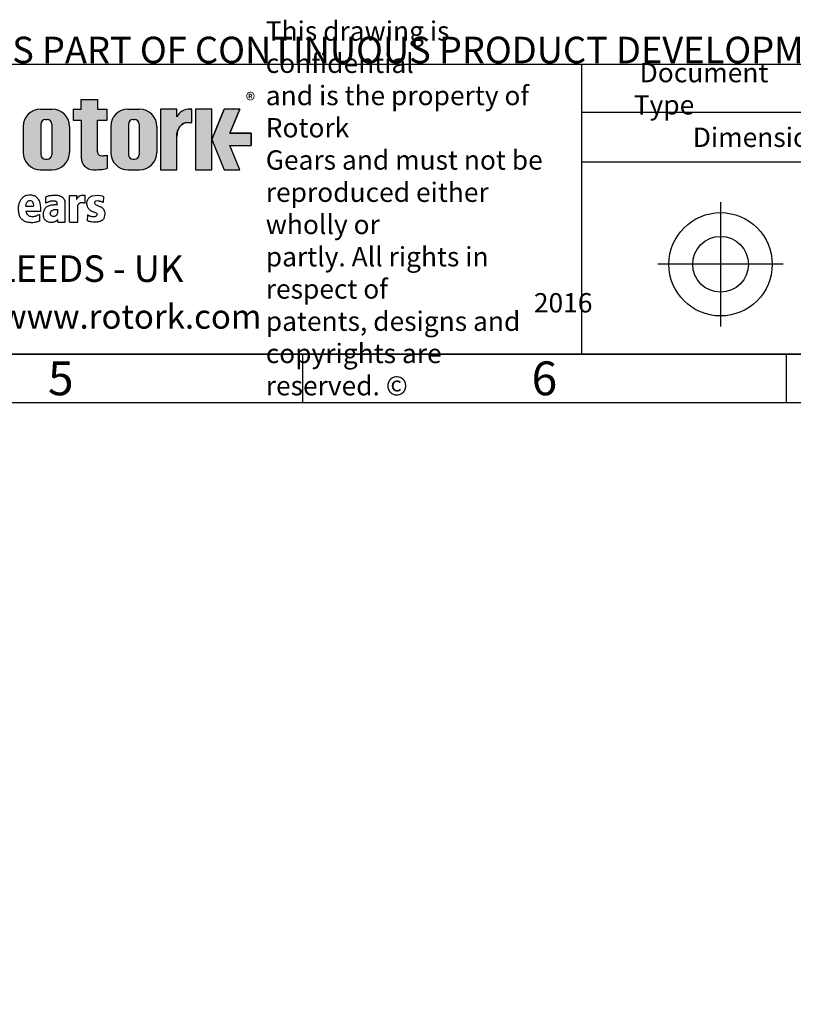
# Model space of a CAD drawing. Units: millimetres. Extents: x 11 to 530, y -61 to 292.
# Drawn here: x 235 to 315, y -57 to 45 of the extents above; entities that cross this region are included whole.
import ezdxf
from ezdxf.entities.mleader import LeaderData, LeaderLine
from ezdxf.lldxf.tags import DXFTag
from ezdxf.math import Vec2, Vec3

# ---------------------------------------------------------------- set-up
doc = ezdxf.new("R2010")
doc.units = ezdxf.units.MM
doc.layers.add('Default', color=7, linetype='Continuous')
tags = doc.linetypes.add('CENTER2', pattern=[28.575000000000003, 19.05, -3.175, 3.175, -3.175]).pattern_tags.tags
tags[10:11] = [DXFTag(74, 4), DXFTag(75, 0), DXFTag(340, '0'), DXFTag(46, 0.0), DXFTag(50, 0.0), DXFTag(44, 0.0), DXFTag(45, 0.0)]
tags[8:9] = [DXFTag(74, 4), DXFTag(75, 0), DXFTag(340, '0'), DXFTag(46, 0.0), DXFTag(50, 0.0), DXFTag(44, 0.0), DXFTag(45, 0.0)]
tags[6:7] = [DXFTag(74, 4), DXFTag(75, 0), DXFTag(340, '0'), DXFTag(46, 0.0), DXFTag(50, 0.0), DXFTag(44, 0.0), DXFTag(45, 0.0)]
tags[4:5] = [DXFTag(74, 4), DXFTag(75, 0), DXFTag(340, '0'), DXFTag(46, 0.0), DXFTag(50, 0.0), DXFTag(44, 0.0), DXFTag(45, 0.0)]

# ---------------------------------------------------------------- blocks, each defined once
blk = doc.blocks.new('_DOT')
at = {"color": 0, "linetype": 'ByBlock', "lineweight": -2}
blk.add_line((-0.5, 0), (-1, 0), dxfattribs=at)
at = {"color": 0, "linetype": 'ByBlock', "const_width": 0.5}
blk.add_lwpolyline([(-0.25, 0, 1), (0.25, 0, 1)], format="xyb", close=True, dxfattribs=at)
blk = doc.blocks.new('A3_Frame_Publicity')
at = {"layer": 'Default', "color": 7, "linetype": 'Continuous'}
for p, q in [((215, 35), (395, 35)), ((5, 5), (395, 5)), ((250, 5), (250, 0)), ((300, 5), (300, 0)), ((0, 0), (400, 0))]:
    blk.add_line(p, q, dxfattribs=at)
at = {"layer": 'Default', "char_height": 3.5, "width": 3, "attachment_point": 5}
for s, insert in [('{\\fArial Narrow|b0||i0||c0|p34;\\C7;\\H3.5;\\W1.;5}', (225.0011511336, 2.5008141744)), ('{\\fArial Narrow|b0||i0||c0|p34;\\C7;\\H3.5;\\W1.;6}', (275.0011511336, 2.5008141744))]:
    blk.add_mtext(s, dxfattribs=dict(at, insert=insert))
blk = doc.blocks.new('Disclaimer')
at = {"layer": 'Default', "color": 7, "linetype": 'Continuous'}
ml = blk.add_multileader_mtext('Standard', dxfattribs=at)
ml.set_content('{\\pxsm0.9;\\fArial Narrow|b0||i0||c0|p34;\\W1.;AS PART OF CONTINUOUS PRODUCT DEVELOPMENT, ALL DETAILS SUBJECT TO CHANGE WITHOUT PRIOR NOTICE. FOR UP TO DATE DETAILS PLEASE VISIT www.rotork.com\\P}', color=256)
ml.set_leader_properties()
ml.set_arrow_properties(name='DOT')
ml.build(insert=Vec2(0, 0))
ml.multileader.update_dxf_attribs({"leader_type": 0, "dogleg_length": 0, "arrow_head_size": 2.75})
ctx = ml.context
ctx.base_point, ctx.char_height, ctx.arrow_head_size, ctx.landing_gap_size = Vec3(0.6941908799, 1.1832946465), 2.75, 2.75, 0.9625
ctx.mtext.insert = Vec3(2.6941908799, 2.8308171691)
blk = doc.blocks.new('title_block_publicity')
at = {"layer": 'Default', "linetype": 'Continuous'}
h = blk.add_hatch(color=7, dxfattribs=at)
edge = h.paths.add_edge_path()
edge.add_arc((-166.6579864423357, 20.30989188136416), 1.235440999426956, 180, 269.9999999999631)
edge.add_arc((-166.4607108815732, 25.88300188471469), 6.811408400932721, 268.3403376829533, 280.5442930918421)
edge.add_line((-165.214253207818, 19.18661273295284), (-165.214253207818, 20.57411273295276))
edge.add_arc((-166.4607108815727, 27.27050188471435), 6.811408400932379, 277.152857790878, 280.5442930918387, ccw=False)
edge.add_arc((-165.6471983838348, 22.04483870574664), 1.533126352420652, 260.7527490804617, 271.29403243339146, ccw=False)
edge.add_arc((-165.7885858186501, 20.93643140565072), 0.4181856403315436, 176.6071907992164, 255.4613194131075, ccw=False)
edge.add_line((-166.2060384896194, 20.96118008804181), (-166.2060384896195, 24.18569926255176))
edge.add_line((-166.2060384896195, 24.18569926255176), (-165.214253207818, 24.18569926255176))
edge.add_line((-165.214253207818, 24.18569926255176), (-165.2142532078181, 25.34165378041929))
edge.add_line((-165.2142532078181, 25.34165378041929), (-166.2060384896194, 25.34165378041929))
edge.add_line((-166.2060384896194, 25.34165378041929), (-166.2060384896194, 26.31820686505995))
edge.add_line((-166.2060384896194, 26.31820686505995), (-167.8934274417626, 26.31820686505995))
edge.add_line((-167.8934274417626, 26.31820686505995), (-167.8934274417626, 25.34165378041929))
edge.add_line((-167.8934274417626, 25.34165378041929), (-168.7328907519563, 25.34165378041929))
edge.add_line((-168.7328907519563, 25.34165378041929), (-168.7328907519563, 24.18569926255176))
edge.add_line((-168.7328907519563, 24.18569926255176), (-167.8934274417626, 24.18569926255176))
edge.add_line((-167.8934274417626, 24.18569926255176), (-167.8934274417626, 20.30989188136415))
h = blk.add_hatch(color=7, dxfattribs=at)
edge = h.paths.add_edge_path()
edge.add_arc((-170.8891407519563, 23.55701884771689), 1.78125, 0, 90.00000000000092)
edge.add_line((-170.8891407519563, 25.33826884771689), (-172.0966407519563, 25.33826884771691))
edge.add_arc((-172.0966407519563, 23.55701884771689), 1.78125, 90, 180)
edge.add_line((-173.8778907519563, 23.55701884771689), (-173.8778907519563, 20.85570088193717))
edge.add_arc((-172.0966407519563, 20.85570088193718), 1.78125, 180, 270)
edge.add_line((-172.0966407519563, 19.07445088193717), (-170.8891407519563, 19.07445088193716))
edge.add_arc((-170.8891407519563, 20.85570088193718), 1.78125, 270, 360)
edge.add_line((-169.1078907519563, 20.85570088193718), (-169.1078907519563, 23.5570188477169))
edge = h.paths.add_edge_path()
edge.add_line((-170.9360915671219, 20.65693639291898), (-170.9354131966776, 23.78125510646417))
edge.add_arc((-171.4178907519563, 23.78135986482704), 0.4824775780244153, 359.9875596037554, 450)
edge.add_line((-171.4178907519563, 24.26383744285146), (-171.5678907519563, 24.26383744285146))
edge.add_arc((-171.5678907519563, 23.78135986482704), 0.4824775780244153, 90, 180)
edge.add_line((-172.0503683299807, 23.78135986482704), (-172.0503683299808, 20.63135986482702))
edge.add_arc((-171.5678907519563, 20.63135986482702), 0.4824775780244153, 180, 270)
edge.add_line((-171.5678907519563, 20.14888228680261), (-171.4178907519563, 20.14888228680261))
edge.add_arc((-171.4178907519563, 20.63135986482702), 0.4824775780244153, 270, 363.0387201282174)
h = blk.add_hatch(color=7, dxfattribs=at)
edge = h.paths.add_edge_path()
edge.add_arc((-161.850503207818, 23.55701884771689), 1.78125, 0, 90)
edge.add_line((-161.850503207818, 25.33826884771689), (-163.058003207818, 25.33826884771691))
edge.add_arc((-163.058003207818, 23.55701884771689), 1.78125, 90, 180)
edge.add_line((-164.839253207818, 23.55701884771689), (-164.839253207818, 20.85570088193717))
edge.add_arc((-163.058003207818, 20.85570088193718), 1.78125, 180, 270)
edge.add_line((-163.058003207818, 19.07445088193717), (-161.850503207818, 19.07445088193716))
edge.add_arc((-161.850503207818, 20.85570088193718), 1.78125, 270, 360)
edge.add_line((-160.069253207818, 20.85570088193718), (-160.069253207818, 23.5570188477169))
edge = h.paths.add_edge_path()
edge.add_line((-161.8974540229836, 20.65693639291845), (-161.8967756525393, 23.78125510646417))
edge.add_arc((-162.379253207818, 23.78135986482704), 0.4824775780244153, 359.9875596037554, 450)
edge.add_line((-162.379253207818, 24.26383744285146), (-162.529253207818, 24.26383744285146))
edge.add_arc((-162.529253207818, 23.78135986482704), 0.4824775780244153, 90, 180)
edge.add_line((-163.0117307858424, 23.78135986482704), (-163.0117307858424, 20.63135986482702))
edge.add_arc((-162.529253207818, 20.63135986482702), 0.4824775780244153, 180, 270)
edge.add_line((-162.529253207818, 20.14888228680261), (-162.379253207818, 20.14888228680261))
edge.add_arc((-162.379253207818, 20.63135986482702), 0.4824775780244153, 270, 363.0387201281235)
h = blk.add_hatch(color=7, dxfattribs=at)
edge = h.paths.add_edge_path()
edge.add_ellipse((-156.9304556563135, 22.51202262505225), major_axis=(-1.442201239496589e-14, 1.43859639851744), ratio=0.7470588235293608, start_angle=0, end_angle=90.0000000000002)
edge.add_line((-158.0051717893236, 22.51202262505223), (-158.0051717893236, 19.07445088193716))
edge.add_line((-158.0051717893236, 19.07445088193716), (-159.694253207818, 19.07445088193716))
edge.add_line((-159.694253207818, 19.07445088193716), (-159.694253207818, 25.34165378041928))
edge.add_line((-159.694253207818, 25.34165378041928), (-158.0051717893235, 25.34165378041926))
edge.add_line((-158.0051717893235, 25.34165378041926), (-158.0051717893235, 24.53252868910866))
edge.add_arc((-156.6548637682603, 23.81036078768671), 1.531292992732588, 90, 151.8613641235997, ccw=False)
edge.add_line((-156.6548637682603, 25.34165378041929), (-156.4396404144664, 25.34165378041929))
edge.add_line((-156.4396404144664, 25.34165378041929), (-156.4396404144664, 23.9506190235697))
edge.add_line((-156.4396404144664, 23.9506190235697), (-156.9304556563136, 23.9506190235697))
for points in [[(-154.3771404144664, 25.34165378041929), (-156.0646404144664, 25.34165378041926), (-156.0646404144665, 19.07445088193716), (-154.3771404144664, 19.07445088193714)], [(-152.5143915825615, 21.57930108170859), (-150.3016814407845, 21.57930108170859), (-150.3016814407844, 22.83680358064785), (-152.5143915825615, 22.83680358064788), (-151.4923572686852, 25.3416537804193), (-153.1071345407652, 25.34165378041929), (-154.3771404144664, 22.20805233117824), (-153.1071345407652, 19.07445088193719), (-151.4923572686852, 19.07445088193719)]]:
    blk.add_hatch(color=7, dxfattribs=at).paths.add_polyline_path(points)
at = {"color": 7, "linetype": 'Continuous'}
for p, q in [((-167.8934274418, 25.3416537804), (-167.8934274418, 26.3182068651)), ((-167.8934274418, 26.3182068651), (-166.2060384896, 26.3182068651)), ((-166.2060384896, 26.3182068651), (-166.2060384896, 25.3416537804)), ((-172.096640752, 25.3382688477), (-170.889140752, 25.3382688477)), ((-168.732890752, 25.3416537804), (-167.8934274418, 25.3416537804)), ((-168.732890752, 25.3416537804), (-168.732890752, 24.1856992626)), ((-166.2060384896, 25.3416537804), (-165.2142532078, 25.3416537804)), ((-165.2142532078, 24.1856992626), (-165.2142532078, 25.3416537804)), ((-163.0580032078, 25.3382688477), (-161.8505032078, 25.3382688477)), ((-158.0067532078, 25.3416537804), (-159.6942532078, 25.3416537804)), ((-159.6942532078, 25.3416537804), (-159.6942532078, 19.0744508819)), ((-158.0051717893, 24.5325286891), (-158.0051717893, 25.3416537804)), ((-156.6548637683, 25.3416537804), (-156.4396404145, 25.3416537804)), ((-156.4396404145, 23.9506190236), (-156.4396404145, 25.3416537804)), ((-154.3771404145, 25.3416537804), (-156.0646404145, 25.3416537804)), ((-156.0646404145, 25.3416537804), (-156.0646404145, 19.0744508819)), ((-154.3771404145, 22.2080523312), (-153.1071345408, 25.3416537804)), ((-154.3771404145, 19.0744508819), (-154.3771404145, 25.3416537804)), ((-151.4923572687, 25.3416537804), (-153.1071345408, 25.3416537804)), ((-151.4923572687, 25.3416537804), (-152.5143915826, 22.8368035806)), ((-173.877890752, 23.5570188477), (-173.877890752, 20.8557008819)), ((-172.05036833, 23.7813598648), (-172.05036833, 20.6313598648)), ((-171.567890752, 24.2638374429), (-171.417890752, 24.2638374429)), ((-170.9354131739, 23.7813598648), (-170.936099658, 20.6196726606)), ((-169.107890752, 23.5570188477), (-169.107890752, 20.8557008819)), ((-168.732890752, 24.1856992626), (-167.8934274418, 24.1856992626)), ((-167.8934274418, 24.1856992626), (-167.8934274418, 20.3098918814)), ((-166.2060384896, 24.1856992626), (-165.2142532078, 24.1856992626)), ((-166.2060384896, 20.9116827233), (-166.2060384896, 24.1856992626)), ((-164.8392532078, 23.5570188477), (-164.8392532078, 20.8557008819)), ((-163.0117307858, 23.7813598648), (-163.0117307858, 20.6313598648)), ((-162.5292532078, 24.2638374429), (-162.3792532078, 24.2638374429)), ((-161.8967756298, 23.7813598648), (-161.8974621139, 20.6196726606)), ((-160.0692532078, 23.5570188477), (-160.0692532078, 20.8557008819)), ((-156.9304556563, 23.9506190236), (-156.4396404145, 23.9506190236)), ((-158.0051717893, 19.0744508819), (-158.0051717893, 22.5120226251)), ((-152.5143915826, 22.8368035806), (-150.3016814408, 22.8368035806)), ((-150.3016814408, 22.8368035806), (-150.3016814408, 21.5793010817)), ((-154.3771404145, 22.2080523312), (-153.1071345408, 19.0744508819)), ((-152.5143915826, 21.5793010817), (-150.3016814408, 21.5793010817)), ((-152.5143915826, 21.5793010817), (-150.3016814408, 21.5793010817)), ((-151.4923572687, 19.0744508819), (-152.5143915826, 21.5793010817)), ((-165.2142532078, 20.574112733), (-165.2142532078, 19.1845589309)), ((-171.567890752, 20.1488822868), (-171.417890752, 20.1488822868)), ((-162.5292532078, 20.1488822868), (-162.3792532078, 20.1488822868)), ((-172.096640752, 19.0744508819), (-170.889140752, 19.0744508819)), ((-163.0580032078, 19.0744508819), (-161.8505032078, 19.0744508819)), ((-159.6942532078, 19.0744508819), (-158.0067532078, 19.0744508819)), ((-156.0646404145, 19.0744508819), (-154.3771404145, 19.0744508819)), ((-153.1071345408, 19.0744508819), (-151.4923572687, 19.0744508819))]:
    blk.add_line(p, q, dxfattribs=at)
for centre, radius, start, end in [((-172.096640752, 23.5570188477), 1.78125, 90, 180), ((-170.889140752, 23.5570188477), 1.78125, 0, 90), ((-163.0580032078, 23.5570188477), 1.78125, 90, 180), ((-161.8505032078, 23.5570188477), 1.78125, 0, 90), ((-156.6548637683, 23.8103607877), 1.531292992732588, 90, 151.8613641236), ((-171.567890752, 23.7813598648), 0.4824775780244153, 90, 180), ((-171.417890752, 23.7813598648), 0.4824775780244153, 0, 90), ((-162.5292532078, 23.7813598648), 0.4824775780244153, 90, 180), ((-162.3792532078, 23.7813598648), 0.4824775780244153, 0, 90), ((-172.096640752, 20.8557008819), 1.78125, 180, 270), ((-171.567890752, 20.6313598648), 0.4824775780244153, 180, 270), ((-171.417890752, 20.6313598648), 0.4824775780244153, 270, 0), ((-170.889140752, 20.8557008819), 1.78125, 270, 0), ((-165.7885858187, 20.9364314057), 0.4181856403315436, 176.6071907992, 255.4613194131), ((-165.6471983838, 22.0448387057), 1.533126352420481, 260.7527490805, 271.2940324334), ((-166.4607108816, 27.2705018847), 6.811408400932721, 277.1528577909, 280.5442930918), ((-163.0580032078, 20.8557008819), 1.78125, 180, 270), ((-162.5292532078, 20.6313598648), 0.4824775780244153, 180, 270), ((-162.3792532078, 20.6313598648), 0.4824775780244153, 270, 0), ((-161.8505032078, 20.8557008819), 1.78125, 270, 0), ((-166.6579864423, 20.3098918814), 1.235440999426956, 180, 270), ((-166.4607108816, 25.8830018847), 6.811408400932721, 268.340337683, 280.5442930918)]:
    blk.add_arc(centre, radius, start, end, dxfattribs=at)
blk.add_ellipse((-156.9304556563, 22.5120226251), major_axis=(-1.442201239496589e-14, 1.43859639851744), ratio=0.7470588235, start_param=3.95e-14, end_param=1.570796326794889, dxfattribs=at)
at = {"layer": 'Default', "color": 7, "linetype": 'Continuous'}
for p, q in [((-180, 30), (0, 30)), ((-116.1127221686, 0), (-116.1127221686, 30)), ((-69.5652927899, 25), (-116.1127221686, 25)), ((-69.5652927899, 19.8588133286), (-116.1127221686, 19.8588133286)), ((-169.099472197, 16.4183250931), (-168.3674142978, 16.4183250931)), ((-169.099472197, 13.6435122068), (-169.099472197, 16.4183250931)), ((-168.3674142978, 16.4183250931), (-168.3674142978, 15.995170238)), ((-167.5117902302, 16.438680548), (-167.5117902302, 15.6118808733)), ((-165.5872455719, 16.3046724638), (-165.6161597117, 15.6994252444)), ((-173.5985492521, 15.2984446914), (-172.8112336759, 15.2984446914)), ((-171.5344124274, 15.6278677564), (-171.5472138217, 16.2651548165)), ((-169.5619345284, 13.6435122068), (-169.5619345284, 15.7341492371)), ((-168.2404678413, 13.6435122068), (-168.2404678413, 15.3562064069)), ((-172.076493367, 14.7632702027), (-173.5985492521, 14.7632702027)), ((-172.1994570783, 14.4475279536), (-172.2072684273, 13.7629526332)), ((-167.248807963, 14.4062407782), (-167.2776535553, 13.7966372605)), ((-170.2913795386, 13.6435122068), (-170.2913795386, 13.9398028869)), ((-170.2913795386, 13.6435122068), (-169.5619345284, 13.6435122068)), ((-169.0571567115, 13.6435122068), (-168.2404678413, 13.6435122068)), ((0, 0), (-180, 0))]:
    blk.add_line(p, q, dxfattribs=at)
at = {"layer": 'Default', "color": 7, "linetype": 'CENTER2'}
for p, q in [((-101.782190361, 15.7302551653), (-101.782190361, 2.8528841805)), ((-95.2993416061, 9.2915696729), (-108.265039116, 9.2915696729))]:
    blk.add_line(p, q, dxfattribs=at)
at = {"layer": 'Default', "color": 7, "linetype": 'Continuous', "const_width": 0.00013}
for points in [[(-167.8934274418, 20.3098918814, 0.4142135624), (-166.6579864423, 19.0744508819, 0.0533001887), (-165.2142532078, 19.186612733), (-165.2142532078, 20.574112733, -0.0147990083), (-165.6125754747, 20.5121033513, -0.0460274878), (-165.8935644432, 20.5316367439, -0.3583183192), (-166.2060384896, 20.961180088), (-166.2060384896, 24.1856992626), (-165.2142532078, 24.1856992626), (-165.2142532078, 25.3416537804), (-166.2060384896, 25.3416537804), (-166.2060384896, 26.3182068651), (-167.8934274418, 26.3182068651), (-167.8934274418, 25.3416537804), (-168.732890752, 25.3416537804), (-168.732890752, 24.1856992626), (-167.8934274418, 24.1856992626), (-167.8934274418, 20.3098918814)], [(-169.107890752, 23.5570188477, 0.4142135624), (-170.889140752, 25.3382688477), (-172.096640752, 25.3382688477, 0.4142135624), (-173.877890752, 23.5570188477), (-173.877890752, 20.8557008819, 0.4142135624), (-172.096640752, 19.0744508819), (-170.889140752, 19.0744508819, 0.4142135624), (-169.107890752, 20.8557008819), (-169.107890752, 23.5570188477)], [(-160.0692532078, 23.5570188477, 0.4142135624), (-161.8505032078, 25.3382688477), (-163.0580032078, 25.3382688477, 0.4142135624), (-164.8392532078, 23.5570188477), (-164.8392532078, 20.8557008819, 0.4142135624), (-163.0580032078, 19.0744508819), (-161.8505032078, 19.0744508819, 0.4142135624), (-160.0692532078, 20.8557008819), (-160.0692532078, 23.5570188477)], [(-170.9360915671, 20.6569363929, -0.4298340543), (-171.417890752, 20.1488822868), (-171.567890752, 20.1488822868, -0.4142135624), (-172.05036833, 20.6313598648), (-172.05036833, 23.7813598648, -0.4142135624), (-171.567890752, 24.2638374429), (-171.417890752, 24.2638374429, -0.4143407575), (-170.9354132194, 23.7811503481), (-170.9360915671, 20.6569363929)], [(-161.897454023, 20.6569363929, -0.4298340543), (-162.3792532078, 20.1488822868), (-162.5292532078, 20.1488822868, -0.4142135624), (-163.0117307858, 20.6313598648), (-163.0117307858, 23.7813598648, -0.4142135624), (-162.5292532078, 24.2638374429), (-162.3792532078, 24.2638374429, -0.4143407575), (-161.8967756753, 23.7811503481), (-161.897454023, 20.6569363929)]]:
    blk.add_lwpolyline(points, format="xyb", close=True, dxfattribs=at)
at = {"layer": 'Default', "color": 7, "linetype": 'Continuous'}
blk.add_lwpolyline([(-158.0051717893, 22.5120226251), (-157.9872297994, 22.7737940169), (-157.9297141437, 23.0415623485), (-157.8299882355, 23.2992366055), (-157.6903947218, 23.5292638938), (-157.5185508064, 23.7161213531), (-157.4240669653, 23.7899047981), (-157.3260529792, 23.8496127263), (-157.1260142844, 23.9266021867), (-156.9304556563, 23.9506190236), (-156.9304556563, 23.9506190236), (-156.4396404145, 23.9506190236), (-156.4396404145, 25.3416537804), (-156.6548637683, 25.3416537804, 0.2766732169), (-158.0051717893, 24.5325286891), (-158.0051717893, 25.3416537804), (-159.6942532078, 25.3416537804), (-159.6942532078, 19.0744508819), (-158.0051717893, 19.0744508819), (-158.0051717893, 22.5120226251, 0.2766732169)], format="xyb", close=True, dxfattribs=at)
for points in [[(-154.3771404145, 25.3416537804), (-156.0646404145, 25.3416537804), (-156.0646404145, 19.0744508819), (-154.3771404145, 19.0744508819), (-154.3771404145, 25.3416537804)], [(-152.5143915826, 21.5793010817), (-150.3016814408, 21.5793010817), (-150.3016814408, 22.8368035806), (-152.5143915826, 22.8368035806), (-151.4923572687, 25.3416537804), (-153.1071345408, 25.3416537804), (-154.3771404145, 22.2080523312), (-153.1071345408, 19.0744508819), (-151.4923572687, 19.0744508819), (-152.5143915826, 21.5793010817)]]:
    blk.add_lwpolyline(points, close=True, dxfattribs=at)
for radius in [5.342856283202465, 2.882486988778257]:
    blk.add_circle((-101.782190361, 9.2915696729), radius, dxfattribs=at)
for points, knots in [([(-172.0764933670326, 14.76327020274381), (-172.0746908487873, 14.85317323925543), (-172.0698561740315, 15.03758840827637), (-172.0767418121951, 15.28028989620134), (-172.1062819648177, 15.48786780265511), (-172.1367817538046, 15.62621658904084), (-172.1791141848603, 15.7773360705553), (-172.244167669098, 15.91943745448621), (-172.3219616018897, 16.02185131375194), (-172.3917990686029, 16.11665747636485), (-172.4780313291742, 16.21345217735707), (-172.5634933979618, 16.28709639490183), (-172.6607451107746, 16.33559206728825), (-172.8727464258237, 16.41952188705271), (-173.1997465030312, 16.44841636958148), (-173.5754065435243, 16.42019751740271), (-173.813793405878, 16.29870169839981), (-173.9113071953603, 16.21747557348187), (-174.0025671749968, 16.13013511451962), (-174.0583498302221, 16.06119277954053), (-174.1709941788716, 15.93438118048709), (-174.231521661247, 15.81021271020054), (-174.2747499825937, 15.71196610928988), (-174.3366355339811, 15.57147259331802), (-174.377547143244, 15.36975074924085), (-174.3966460888529, 15.21719188398171), (-174.4136982381108, 15.02547067974946), (-174.3932619941336, 14.68057850045287), (-174.3236119335095, 14.46474110576678), (-174.2947951796973, 14.34075932292268), (-174.2383659003145, 14.23095235868663), (-174.1850622870671, 14.13940378253553), (-174.1309272713214, 14.05114214106241), (-174.0345504187374, 13.95552014502889), (-173.9594271239484, 13.89191254479327), (-173.8403617611826, 13.81285930517424), (-173.7174630346982, 13.74278341909595), (-173.5798023812081, 13.6994032332706), (-173.2938857496125, 13.63999586707585), (-172.9113879353126, 13.60945208292744), (-172.6441626151478, 13.64906277931975), (-172.4265887524393, 13.70926483232465), (-172.3018390217622, 13.7404152763491), (-172.2413097079344, 13.76642359887632), (-172.2072684273193, 13.78685199968244)], [0, 0, 0, 0, 0.0371766162388497, 0.0792665892054594, 0.0977768756314639, 0.117750454788808, 0.1345664892154138, 0.1600234392038755, 0.1729665482107658, 0.1868481250934955, 0.2002063794745124, 0.223057763957308, 0.2393081596692372, 0.2550144010562208, 0.3130547281072565, 0.3753828861687296, 0.3940129462859707, 0.4187610535170447, 0.430038679184215, 0.4415601975818911, 0.4622449431918818, 0.4816172499924831, 0.4927095764739444, 0.5152132215948683, 0.5425968816088701, 0.5748682252680762, 0.5996877204376937, 0.6444246400497133, 0.6666064237131697, 0.680951693973517, 0.7006749790186193, 0.7123108506355914, 0.7275670606160082, 0.7438187278074225, 0.75853031924328, 0.7765029173254818, 0.7927196158541264, 0.8188226256584187, 0.8336255793835401, 0.8771701936370668, 0.9447229529798211, 0.9668345110919547, 0.9823672912021985, 1, 1, 1, 1]), ([(-171.5472138216717, 16.26515481651488), (-171.5245183937612, 16.27685513493079), (-171.484172130238, 16.29578632618975), (-171.4001068231087, 16.32942260987064), (-171.2874688206892, 16.36536166009143), (-171.1759212144795, 16.3975534459168), (-170.9981471190487, 16.42544909289484), (-170.6620984059799, 16.44574755008896), (-170.3647923738638, 16.4309655804297), (-170.1782701518545, 16.39597104068956), (-170.0723524398237, 16.35381722333861), (-169.9946869651951, 16.32442996596865), (-169.9183057606536, 16.286299939922), (-169.8470574098721, 16.24037758665606), (-169.7851760609826, 16.18780353906511), (-169.7018333265076, 16.08887888755213), (-169.6157388212192, 15.93857586061788), (-169.5641330761687, 15.78395391239494), (-169.5619345284102, 15.73414923705886)], [0, 0, 0, 0, 0.0245266515053692, 0.0630559871394904, 0.1081232218267297, 0.152660281163101, 0.1894227007993245, 0.3642922521064253, 0.5677654773067526, 0.5996373710346435, 0.6491806024567829, 0.6861706579833131, 0.7206061479092847, 0.7441447040152256, 0.7736830361048066, 0.8301410875143553, 0.9200833089278359, 1, 1, 1, 1]), ([(-168.3674142977884, 15.99517023802911), (-168.3599585885254, 16.01640057137655), (-168.3375478510381, 16.05895869710549), (-168.3068943292733, 16.12271769839916), (-168.2541415400364, 16.19049230562644), (-168.2213306839168, 16.22604350263812), (-168.1748353099374, 16.27669310332274), (-168.1026903652881, 16.34505246422337), (-168.0023294604211, 16.40112773564125), (-167.8364788834826, 16.44599938404579), (-167.6890370104674, 16.45817522867989), (-167.5702838468433, 16.44983461977298), (-167.5117902301544, 16.438680548021)], [0, 0, 0, 0, 0.0902837996856249, 0.180503748156506, 0.226172134137571, 0.2693033875641279, 0.3238664862627303, 0.3687170771141975, 0.4575167165218101, 0.6141011712133705, 0.8441593880196607, 1, 1, 1, 1]), ([(-167.2488079630001, 14.40624077821472), (-167.2195372656216, 14.39767595210583), (-167.177740101984, 14.37627541058619), (-167.0866260076157, 14.3354379944187), (-167.0223049862654, 14.31073169595451), (-166.9230561940587, 14.27401937490771), (-166.86575748304, 14.2544034361938), (-166.6168123904458, 14.21082589610782), (-166.4447527714542, 14.23476788862546), (-166.3488846654845, 14.27522756012517), (-166.2586925954598, 14.36073606677281), (-166.227043592524, 14.45129329378524), (-166.2486204465907, 14.57199749998482), (-166.3545491502031, 14.5986410816047), (-166.477102104993, 14.64556109285169), (-166.6192345392325, 14.70121194664769), (-166.7378780005083, 14.74433197733923), (-166.849496354295, 14.7937983223247), (-166.9561810181271, 14.85369691357126), (-167.028159629186, 14.9185937797793), (-167.1093892658567, 15.00108486171903), (-167.1776286076026, 15.10821244923732), (-167.248985403747, 15.26706828902199), (-167.3266778989872, 15.55226475155719), (-167.3101471475954, 15.72782347086535), (-167.2549904748254, 15.89533224399041), (-167.1857825346642, 16.02663823242153), (-167.0865395363182, 16.18186322594966), (-166.9980189666173, 16.24183773515389), (-166.8521622792101, 16.33114237073095), (-166.5149042330772, 16.45387040049642), (-165.8600654114156, 16.43565162492602), (-165.6452596317427, 16.3313593746), (-165.5872455719455, 16.30467246382253)], [0, 0, 0, 0, 0.0237666951815208, 0.0402567237817181, 0.05639445479979, 0.0799333489237529, 0.1176727553288579, 0.1347092071542238, 0.1674597400408825, 0.191864005040614, 0.2011971785693226, 0.2197718933477097, 0.2417971391269754, 0.2695777088597532, 0.2939819738594848, 0.3198673204823575, 0.3542534993406458, 0.3710333678489305, 0.3900834254487341, 0.4159345367820613, 0.4442407327271235, 0.46217224468608, 0.5015397283747719, 0.5359989928591452, 0.5844438313095852, 0.6228895966502322, 0.6666492248297899, 0.6811810480488042, 0.7149151940771091, 0.748803817611541, 0.787747713982585, 0.9716274781445691, 1, 1, 1, 1]), ([(-173.5985492521138, 15.29844469136913), (-173.5927639075411, 15.41215562115691), (-173.5545915259073, 15.58747430572161), (-173.4611932946094, 15.76091551832266), (-173.3569016212399, 15.85407896325714), (-173.1759702191314, 15.91126374674055), (-173.0511064855995, 15.8812421973313), (-172.921489292912, 15.77490171217165), (-172.8226392163029, 15.51708020905886), (-172.8231187809275, 15.42019280990475), (-172.8112336759098, 15.29844469136912)], [0, 0, 0, 0, 0.1947592854812082, 0.31474437821458, 0.4180310868116828, 0.5107200829661548, 0.6305361825273043, 0.6967691480617555, 0.7582421849205999, 1, 1, 1, 1]), ([(-170.3574435649231, 15.42951729863068), (-170.4934675217981, 15.42787863745525), (-170.6534098950517, 15.42855811291922), (-170.8958578284362, 15.41880776092054), (-171.0802325835345, 15.37921447734791), (-171.2394508010024, 15.33661761252745), (-171.3410289986066, 15.29357053238739), (-171.4637405841181, 15.23204311858921), (-171.549935818753, 15.17269735329299), (-171.623878574597, 15.08058568176061), (-171.7000759582749, 14.96463071605161), (-171.8027976029395, 14.76092489240276), (-171.8240518297771, 14.41708829179539), (-171.8039314494636, 14.1851787383473), (-171.7384067559608, 14.01799203762696), (-171.685843338522, 13.93553909187974), (-171.6256569120638, 13.87036751262434), (-171.5490554051852, 13.80222010428741), (-171.4294900582432, 13.7241944902671), (-171.3021358823884, 13.65185027462608), (-170.9889586315386, 13.62938567186807), (-170.7362032343939, 13.65055323892372), (-170.6309084607715, 13.70861929894523), (-170.5517667243499, 13.74017139965224), (-170.484230065635, 13.77744561681277), (-170.4047902098185, 13.82842780854166), (-170.348924999025, 13.86813752818799), (-170.2913795149918, 13.93980291667968)], [0, 0, 0, 0, 0.0909491175835691, 0.1280575415236314, 0.1937525155044632, 0.2112297314918435, 0.2478952008116878, 0.2753271700042214, 0.3049085367668734, 0.3335069616801838, 0.3555750433356665, 0.4014062610503449, 0.4802057938749074, 0.5784847957509754, 0.5981262746216574, 0.6262687592090087, 0.6439525078116346, 0.6668978065223123, 0.6946750523262963, 0.7351024961166805, 0.8059436545924458, 0.8742980356556174, 0.905405049425523, 0.9252990883678315, 0.9355826293172154, 0.9615876890379902, 1, 1, 1, 1]), ([(-170.3574435649231, 15.42951729863068), (-170.3591943475664, 15.48340387831994), (-170.3570285159637, 15.60622159031869), (-170.378030406351, 15.64404419124462), (-170.4094032255475, 15.71934221383457), (-170.484352540921, 15.77786187718722), (-170.6015686952172, 15.8299099792251), (-170.7910609494419, 15.83801640552742), (-171.0097639274917, 15.82663745031059), (-171.157896202916, 15.78480303195314), (-171.2493854425381, 15.75489799759483), (-171.3441435006925, 15.71345648830873), (-171.424184898694, 15.67722938627848), (-171.4994142249209, 15.64337417668579), (-171.534412427418, 15.62786775643663)], [0, 0, 0, 0, 0.0858119462871637, 0.1420485372611097, 0.1979656550937639, 0.2576385715811699, 0.3102831989164344, 0.4877669712630579, 0.6703402465738083, 0.7432323761238285, 0.8153552897442669, 0.8609951598232447, 0.9211744697751455, 1, 1, 1, 1]), ([(-168.2404678412702, 15.35620640688766), (-168.2323123689688, 15.38812198253159), (-168.2052100388845, 15.45123302344336), (-168.1401451374128, 15.53415467092287), (-168.0979754191956, 15.57260145789393), (-168.0288033250244, 15.62926070948298), (-167.9413274515441, 15.6774976571212), (-167.8024791606429, 15.70502656313648), (-167.6508500986397, 15.66640921600396), (-167.5812103451621, 15.6427803718582), (-167.5117902301544, 15.61188087327393)], [0, 0, 0, 0, 0.1233889702671006, 0.194653647927079, 0.2988985015730042, 0.362951940035683, 0.470340558613867, 0.6288699772100264, 0.7698504795553136, 1, 1, 1, 1]), ([(-165.6161597116988, 15.69942524436686), (-165.65026771678, 15.70264394291674), (-165.7303317342798, 15.72697235945746), (-165.8133283041073, 15.76250425156438), (-165.9143707694186, 15.79597472180232), (-165.9994887875906, 15.81664009051094), (-166.1255998820685, 15.84479180328261), (-166.2780841848077, 15.86107758375664), (-166.4504912263552, 15.7967200452082), (-166.5296790421616, 15.72384321548628), (-166.5331850510453, 15.63225132855015), (-166.4919412341433, 15.5534534615643), (-166.3902602158895, 15.47506757495586), (-166.2575119954805, 15.40539439911047), (-166.107080007921, 15.33810265497713), (-165.9643141350142, 15.27588048878261), (-165.8319300438394, 15.21798527835298), (-165.741768625841, 15.17061443611956), (-165.6210094865337, 15.05303491082718), (-165.5358059869822, 14.92827584147052), (-165.5271736200581, 14.86105531973429), (-165.4669756037229, 14.68534375379059), (-165.4429708999172, 14.49224029224346), (-165.4786178482139, 14.26511854894181), (-165.5236787135162, 14.08678157186725), (-165.5665059622179, 13.97764960066327), (-165.6424997297417, 13.89742311833329), (-165.725661619984, 13.83356677170149), (-165.8108154725025, 13.7856051993109), (-165.9281262372877, 13.74217639197353), (-166.1156443618048, 13.66838934449789), (-166.4793812525156, 13.63463137014018), (-166.8539660232622, 13.65903962982989), (-167.0714583022372, 13.71815299056137), (-167.1763149134932, 13.75206955115538), (-167.2807592793814, 13.80388394999349)], [0, 0, 0, 0, 0.023289042565761, 0.0383092188914438, 0.0610352686963049, 0.0781867944619393, 0.1053488946276788, 0.1572344455390147, 0.1695193244631331, 0.188549239244036, 0.1997054350335918, 0.2162550790699558, 0.2417204569137195, 0.2721871419067007, 0.3008538890707042, 0.3384782021400575, 0.3654652187383504, 0.3976766569235812, 0.4204992800762671, 0.428474125341009, 0.4623305481779355, 0.4873266670707915, 0.546921001881777, 0.6027193163021188, 0.6136700917461663, 0.6459865086369376, 0.6681468756079891, 0.6868063592299174, 0.7013618974384821, 0.7183152082828499, 0.7590340607294721, 0.834763512864377, 0.9398261585092639, 0.975044239199368, 1, 1, 1, 1]), ([(-173.5985492521138, 14.76327020274381), (-173.5905179090777, 14.71134046151196), (-173.5752934180924, 14.65220850535651), (-173.5479931032703, 14.58493163774861), (-173.5233215797646, 14.51574442148044), (-173.475054101395, 14.44979243778539), (-173.4110387541591, 14.3881511362165), (-173.3574913735637, 14.32325319120122), (-173.2298753862387, 14.27136095640494), (-173.1073619291911, 14.24887216661497), (-172.9538994558195, 14.23800566118668), (-172.7759882862092, 14.24581770046196), (-172.6524675553627, 14.26917531697876), (-172.5612893307939, 14.29431427628243), (-172.4893549290598, 14.31912816612108), (-172.4106196849154, 14.35376660190471), (-172.2707324769757, 14.41905365964955), (-172.2296068766885, 14.43817332374687), (-172.1993926917853, 14.44754793789554)], [0, 0, 0, 0, 0.048134449517472, 0.1068851608772251, 0.1656358722369741, 0.1977414098165661, 0.24936369094716, 0.3048017960788202, 0.3731919770967533, 0.4337186086956025, 0.5230251963481577, 0.6294894549055325, 0.7221327387774289, 0.7602695928443932, 0.7935324559233873, 0.844099787991537, 0.8877842788292507, 1, 1, 1, 1]), ([(-170.3574637388328, 14.96690639448258), (-170.4279633444248, 14.96658645836042), (-170.516101509752, 14.96733228363906), (-170.6334661229257, 14.96962899719887), (-170.7165989441543, 14.94068203728409), (-170.7727527303834, 14.92154365229853), (-170.8412476437782, 14.88535955314623), (-170.9169778884438, 14.8421567885064), (-170.9808490080671, 14.78506742170857), (-171.042117652986, 14.7148548464024), (-171.0754431374541, 14.62221643787236), (-171.0916579722841, 14.5325669289461), (-171.0698024802633, 14.43554634693755), (-171.0267480642748, 14.36124328497518), (-170.9571837830048, 14.28026269964506), (-170.8390639250107, 14.23389156618581), (-170.6741336230311, 14.22832246263945), (-170.5995549626708, 14.24652277878671), (-170.5329986550288, 14.29377709229539), (-170.5013224957508, 14.31778945830932), (-170.4333867938427, 14.39326071070413), (-170.3995775178669, 14.45485829092614), (-170.3911590728157, 14.47119318107447), (-170.3507217600978, 14.57147545351416), (-170.3584469815363, 14.73505089768518), (-170.357367919075, 14.86977279839061), (-170.3574637388328, 14.96690639448258)], [0, 0, 0, 0, 0.081997135728086, 0.1229957035921319, 0.1438109584130206, 0.1819176953632336, 0.2097930466666997, 0.2412712184713602, 0.2824286814451076, 0.3109978568775591, 0.355945510284138, 0.3905828075905116, 0.4374465709729793, 0.4684772337534176, 0.5045906093496333, 0.5574568579812186, 0.5936390210218567, 0.6652260493085125, 0.6885748801901725, 0.7136688901212348, 0.7327548563421188, 0.7719710276010396, 0.8104107226556353, 0.8320603794392412, 0.9022310052065469, 1, 1, 1, 1])]:
    blk.add_open_spline(points, degree=3, knots=knots, dxfattribs=at)
at = {"layer": 'Default'}
for s, insert, char_height, width, attachment_point in [('{\\fArial Narrow|b0||i0||c0|p34;\\C7;\\H2.;\\W1.;\\T0.9800000005;This drawing is confidential \\P}{\\fArial Narrow|b0||i0||c0|p34;\\C7;\\H2.;\\W1.;\\T0.9800000005;and is the property of Rotork \\P}{\\fArial Narrow|b0||i0||c0|p34;\\C7;\\H2.;\\W1.;\\T0.9800000005;Gears and must not be \\P}{\\fArial Narrow|b0||i0||c0|p34;\\C7;\\H2.;\\W1.;\\T0.9800000005;reproduced either wholly or \\P}{\\fArial Narrow|b0||i0||c0|p34;\\C7;\\H2.;\\W1.;\\T0.9800000005;partly. All rights in respect of \\P}{\\fArial Narrow|b0||i0||c0|p34;\\C7;\\H2.;\\W1.;\\T0.9800000005;patents, designs and \\P}{\\fArial Narrow|b0||i0||c0|p34;\\C7;\\H2.;\\W1.;\\T0.9800000005;copyrights are reserved. ©}', (-148.8070677654, 15.076254409), 2, 30.1084743513, 4), ('{\\fArial Narrow|b0||i0||c0|p34;\\C7;\\H2.;\\W1.; Document Type}', (-110.7608780486, 27.4448782154), 2, 18.1317494958, 4), ('{\\fSolid Edge ISO|b0||i0||c0|p34;\\C7;\\H1.5;\\W1.;®}', (-150.8787470628, 27.0043066984), 1.5, 1.6704645455, 1), ('{\\fArial Narrow|b0||i0||c0|p34;\\C7;\\H2.;\\W1.;Dimensions in mm}', (-92.83359444, 22.4244018591), 2, 46.5723814169, 5), ('{\\fArial Narrow|b1||i0||c0|p34;\\C7;\\H2.5;\\W1.;www.rotork.com}', (-162.7597156796, 5.1354605497), 2.5, 25.3912557339, 2)]:
    blk.add_mtext(s, dxfattribs=dict(at, insert=insert, char_height=char_height, width=width, attachment_point=attachment_point))
at = {"layer": 'Default', "color": 7, "linetype": 'Continuous'}
ml = blk.add_multileader_mtext('Standard', dxfattribs=at)
ml.set_content('{\\pxsm0.9;\\fArial Narrow|b0||i0||c0|p34;\\W1.;LEEDS - UK\\P}', color=256)
ml.set_leader_properties()
ml.set_arrow_properties(name='DOT')
ml.build(insert=Vec2(0, 0))
ml.multileader.update_dxf_attribs({"leader_type": 0, "dogleg_length": 0, "arrow_head_size": 2.75})
ctx = ml.context
ctx.base_point, ctx.char_height, ctx.arrow_head_size, ctx.landing_gap_size = Vec3(-178.7092057253, 8.8218610149), 2.75, 2.75, 0.9625
ctx.mtext.insert = Vec3(-176.7092057253, 10.2202594133)
ml = blk.add_multileader_mtext('Standard', dxfattribs=at)
ml.set_content('{\\pxsm0.9;\\fArial Narrow|b1||i0||c0|p34;\\W1.;2016\\P}', color=256)
ml.set_leader_properties()
ml.set_arrow_properties(name='DOT')
ml.build(insert=Vec2(0, 0))
ml.multileader.update_dxf_attribs({"leader_type": 0, "dogleg_length": 0, "arrow_head_size": 2})
ctx = ml.context
ctx.base_point, ctx.char_height, ctx.arrow_head_size, ctx.landing_gap_size = Vec3(-123.0869903086, 5.2957590872), 2, 2, 0.7
ctx.mtext.insert = Vec3(-121.0869903086, 6.3127761042)

msp = doc.modelspace()

# ---------------------------------------------------------------- block references
at = {"layer": 'Default', "color": 7}
for name, p in [('A3_Frame_Publicity', (14, 5)), ('Disclaimer', (229.0007723168, 39.994179613)), ('title_block_publicity', (409, 10))]:
    msp.add_blockref(name, p, dxfattribs=at)

doc.saveas('drawing.dxf')
